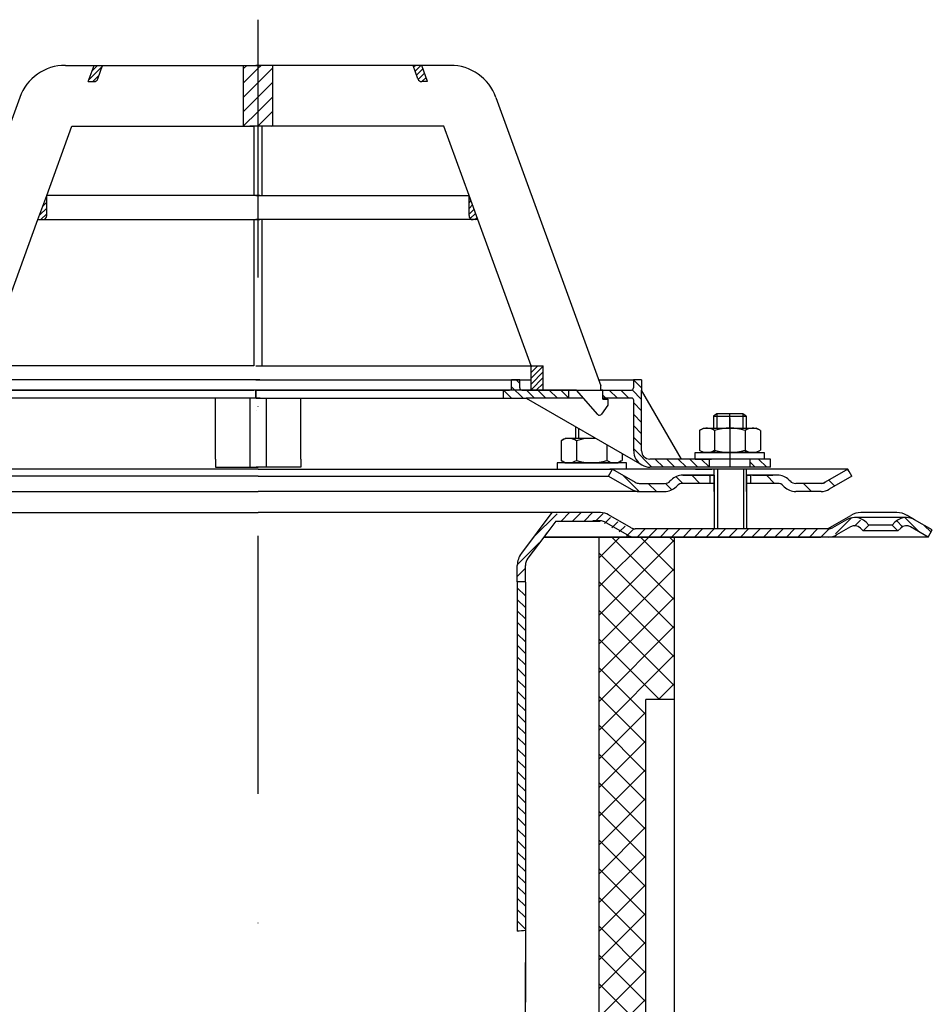
# Model space of a CAD drawing. Extents: x -18889 to -13529, y -8119 to -913.
# Drawn here: x -17573 to -17348, y -6453 to -6210 of the extents above; entities that cross this region are included whole.
import ezdxf

# ---------------------------------------------------------------- set-up
doc = ezdxf.new("R2010")
doc.units = 0
doc.header["$LTSCALE"] = 5
for name, pattern in [('AM_DIN_G_W050', [13.75, 9.75, -1.5, 1, -1.5]), ('AM_DIN_G_W050x2', [6.875, 4.75, -0.875, 0.375, -0.875]), ('STRICHPUNKT', [25.4, 12.7, -6.35, 0, -6.35])]:
    doc.linetypes.add(name, pattern=pattern)
doc.layers.get('0').update_dxf_attribs({"linetype": 'CONTINUOUS'})
doc.layers.get('DEFPOINTS').update_dxf_attribs({"linetype": 'CONTINUOUS'})
for name, color, linetype, lineweight in [('AM_5', 3, 'CONTINUOUS', 25), ('AM_7', 4, 'AM_DIN_G_W050', 25), ('AM_8', 1, 'CONTINUOUS', 25)]:
    doc.layers.add(name, color=color, linetype=linetype, lineweight=lineweight)
doc.layers.add('P-0000', color=7, linetype='CONTINUOUS')
doc.layers.add('P-3FF0', color=7, linetype='CONTINUOUS')
doc.styles.get("Standard").update_dxf_attribs({"font": 'geniso.shx'})
doc.dimstyles.new('AM_DIN$0', dxfattribs={"dimtxt": 3.5, "dimasz": 3.5, "dimexe": 1, "dimexo": 1, "dimgap": 1.5, "dimtad": 1, "dimdsep": 46, "dimtxsty": 'Standard', "dimcen": 0, "dimclrd": 256, "dimclre": 256, "dimclrt": 2, "dimadec": 0, "dimazin": 2, "dimtp": 0.1, "dimtm": 0.1, "dimtfac": 0.71, "dimtdec": 3, "dimtmove": 0, "dimatfit": 3, "dimfxl": 1, "dimlwd": -1, "dimlwe": -1, "dimarcsym": 0})
pattern_1 = [(315, (-17388.9637, -6809.7346), (1.4142136, 1.4142136), [])]
pattern_2 = [(45, (-20107.2224, -7453.8016), (-0.70710678, 0.70710678), [])]
pattern_3 = [(45, (-20107.2224, -7453.8016), (-1.767767, 1.767767), [])]

# ---------------------------------------------------------------- blocks, each defined once
blk = doc.blocks.new('*D751')
at = {"layer": 'AM_5'}
for p, q in [((-17680.38, -6337.51), (-17692.38, -6337.51)), ((-17691.38, -6702.51), (-17691.38, -6342.51)), ((-17515.34, -6707.51), (-17692.38, -6707.51))]:
    blk.add_line(p, q, dxfattribs=at)
for points in [[(-17690.55, -6342.51), (-17692.21, -6342.51), (-17691.38, -6337.51)], [(-17692.21, -6702.51), (-17690.55, -6702.51), (-17691.38, -6707.51)]]:
    blk.add_solid(points, dxfattribs=at)
at = {"layer": 'DEFPOINTS', "color": 0}
for p in [(-17691.38, -6337.51), (-17679.38, -6337.51), (-17514.34, -6707.51)]:
    blk.add_point(p, dxfattribs=at)
at = {"layer": 'AM_5', "color": 2, "insert": (-17697.88, -6522.51), "char_height": 10, "attachment_point": 5, "rotation": 90}
blk.add_mtext('370', dxfattribs=at)

msp = doc.modelspace()

# ---------------------------------------------------------------- hatches: boundary and pattern name
at = {"layer": 'AM_8'}
h = msp.add_hatch(dxfattribs=at)
h.set_pattern_fill('_U', color=256, scale=2.5, angle=45, style=0, pattern_type=0)
h.set_pattern_definition(pattern_3)
h.paths.add_polyline_path([(-17514.90281, -6221.36806), (-17518.02443, -6221.36806), (-17518.02443, -6236.36806), (-17516.40281, -6236.36806), (-17515.42027, -6236.36806), (-17514.90281, -6236.36806), (-17514.41154, -6236.36806), (-17514.41154, -6221.36806)])
h = msp.add_hatch(dxfattribs=at)
h.set_pattern_fill('_U', color=256, scale=2.5, angle=45, style=0, pattern_type=0)
h.set_pattern_definition(pattern_3)
h.paths.add_polyline_path([(-17513.92027, -6221.36806), (-17514.41154, -6221.36806), (-17514.41154, -6236.36806), (-17510.79865, -6236.36806), (-17510.79865, -6221.36806)])
at = {"layer": 'P-0000', "linetype": 'Continuous'}
h = msp.add_hatch(dxfattribs=at)
h.set_pattern_fill('_U', color=1, angle=45, style=0, pattern_type=0)
h.set_pattern_definition(pattern_2)
edge = h.paths.add_edge_path()
edge.add_line((-17556.21806, -6225.36806), (-17554.76218, -6221.36806))
edge.add_line((-17554.76218, -6221.36806), (-17552.63382, -6221.36806))
edge.add_line((-17552.63382, -6221.36806), (-17553.85022, -6224.71008))
edge.add_arc((-17554.78991, -6224.36806), 1, 270, 340, ccw=False)
edge.add_line((-17554.78991, -6225.36806), (-17556.21806, -6225.36806))
h = msp.add_hatch(dxfattribs=at)
h.set_pattern_fill('_U', color=1, angle=45, style=0, pattern_type=0)
h.set_pattern_definition([(45, (-17687.4938, -6182.87), (-0.707107, 0.707107), [])])
edge = h.paths.add_edge_path()
edge.add_line((-17472.60503, -6225.36806), (-17474.06091, -6221.36806))
edge.add_line((-17474.06091, -6221.36806), (-17476.18926, -6221.36806))
edge.add_line((-17476.18926, -6221.36806), (-17474.97287, -6224.71008))
edge.add_arc((-17474.03317, -6224.36806), 1, 200, 270)
edge.add_line((-17474.03317, -6225.36806), (-17472.60503, -6225.36806))
h = msp.add_hatch(dxfattribs=at)
h.set_pattern_fill('_U', color=3, angle=45, style=0, pattern_type=0)
h.set_pattern_definition(pattern_2)
edge = h.paths.add_edge_path()
edge.add_line((-17568.59305, -6259.36806), (-17566.42027, -6253.39841))
edge.add_line((-17566.42027, -6253.39841), (-17566.42027, -6258.36806))
edge.add_arc((-17567.42027, -6258.36806), 1, 270, 360, ccw=False)
edge.add_line((-17567.42027, -6259.36806), (-17568.59305, -6259.36806))
h = msp.add_hatch(dxfattribs=at)
h.set_pattern_fill('_U', color=3, angle=45, style=0, pattern_type=0)
h.set_pattern_definition([(45, (-17388.9539, -6789.8469), (-0.7071068, 0.7071068), [])])
edge = h.paths.add_edge_path()
edge.add_line((-17460.23004, -6259.36806), (-17462.40281, -6253.39841))
edge.add_line((-17462.40281, -6253.39841), (-17462.40281, -6258.36806))
edge.add_arc((-17461.40281, -6258.36806), 1, 180, 270)
edge.add_line((-17461.40281, -6259.36806), (-17460.23004, -6259.36806))
h = msp.add_hatch(dxfattribs=at)
h.set_pattern_fill('_U', color=1, angle=45, style=0, pattern_type=0)
h.set_pattern_definition(pattern_2)
h.paths.add_polyline_path([(-17444.12711, -6295.36806), (-17447.12711, -6295.36806), (-17447.12711, -6301.36806), (-17444.12711, -6301.36806)])
h = msp.add_hatch(dxfattribs=at)
h.set_pattern_fill('_U', color=1, scale=2, angle=315, style=0, pattern_type=0)
h.set_pattern_definition([(315, (-17743.5824, -6240.7745), (1.414214, 1.414214), [])])
edge = h.paths.add_edge_path()
edge.add_line((-17449.40281, -6301.31888), (-17437.90281, -6301.31888))
edge.add_line((-17437.90281, -6301.31888), (-17437.90281, -6303.31888))
edge.add_line((-17437.90281, -6303.31888), (-17448.34879, -6303.31888))
edge.add_line((-17448.34879, -6303.31888), (-17453.90281, -6303.31888))
edge.add_line((-17453.90281, -6303.31888), (-17453.90281, -6301.31888))
edge.add_line((-17453.90281, -6301.31888), (-17452.40281, -6301.31888))
edge.add_arc((-17452.40281, -6300.81888), 0.5, -90, 0)
edge.add_line((-17451.90281, -6300.81888), (-17451.90281, -6298.81888))
edge.add_line((-17451.90281, -6298.81888), (-17449.90281, -6298.81888))
edge.add_line((-17449.90281, -6298.81888), (-17449.90281, -6300.81888))
edge.add_arc((-17449.40281, -6300.81888), 0.5, 180, 270)
h = msp.add_hatch(dxfattribs=at)
h.set_pattern_fill('_U', color=1, scale=2, angle=315, style=0, pattern_type=0)
h.set_pattern_definition(pattern_1)
edge = h.paths.add_edge_path()
edge.add_line((-17429.90281, -6301.31888), (-17429.90281, -6301.36806))
edge.add_line((-17429.90281, -6301.36806), (-17429.40281, -6301.36806))
edge.add_line((-17429.40281, -6301.36806), (-17429.40281, -6303.31888))
edge.add_line((-17429.40281, -6303.31888), (-17422.34192, -6303.31888))
edge.add_arc((-17422.34192, -6303.81888), 0.5, 0, 90, ccw=False)
edge.add_line((-17421.84192, -6303.81888), (-17421.84192, -6316.31323))
edge.add_arc((-17417.84192, -6316.31323), 4, 180, 270)
edge.add_line((-17417.84192, -6320.31323), (-17403.15281, -6320.31323))
edge.add_line((-17403.15281, -6320.31323), (-17403.15281, -6318.31323))
edge.add_line((-17403.15281, -6318.31323), (-17417.90281, -6318.31323))
edge.add_arc((-17417.90281, -6316.31323), 2, 180, 270, ccw=False)
edge.add_line((-17419.90281, -6316.31323), (-17419.90281, -6298.81888))
edge.add_line((-17419.90281, -6298.81888), (-17421.90281, -6298.81888))
edge.add_line((-17421.90281, -6298.81888), (-17421.90281, -6300.81888))
edge.add_arc((-17422.40281, -6300.81888), 0.5, -90, 0, ccw=False)
edge.add_line((-17422.40281, -6301.31888), (-17429.90281, -6301.31888))
h = msp.add_hatch(dxfattribs=at)
h.set_pattern_fill('_U', color=1, scale=2, angle=315, style=0, pattern_type=0)
h.set_pattern_definition(pattern_1)
h.paths.add_polyline_path([(-17388.15281, -6320.31323), (-17393.15281, -6320.31323), (-17393.15281, -6318.31323), (-17388.15281, -6318.31323)])
h = msp.add_hatch(dxfattribs=at)
h.set_pattern_fill('_U', color=3, scale=3, angle=45, style=0, pattern_type=0)
h.set_pattern_definition([(135, (-17455.0457, -6185.6778), (2.12132, 2.12132), [])])
edge = h.paths.add_edge_path()
edge.add_line((-17427.07882, -6320.80379), (-17421.48074, -6324.03584))
edge.add_line((-17421.48074, -6324.03584), (-17421.01664, -6324.30379))
edge.add_line((-17421.01664, -6324.30379), (-17420.48074, -6324.30379))
edge.add_line((-17420.48074, -6324.30379), (-17414.23567, -6324.30379))
edge.add_line((-17414.23567, -6324.30379), (-17413.40725, -6324.30379))
edge.add_line((-17413.40725, -6324.30379), (-17412.82146, -6323.718))
edge.add_line((-17412.82146, -6323.718), (-17412.57882, -6323.47536))
edge.add_arc((-17409.75039, -6326.30379), 4, 450, 495, ccw=False)
edge.add_line((-17409.75039, -6322.30379), (-17403.07882, -6322.30379))
edge.add_line((-17403.07882, -6322.30379), (-17403.07882, -6324.30379))
edge.add_line((-17403.07882, -6324.30379), (-17409.75039, -6324.30379))
edge.add_line((-17409.75039, -6324.30379), (-17410.57882, -6324.30379))
edge.add_line((-17410.57882, -6324.30379), (-17411.16461, -6324.88957))
edge.add_line((-17411.16461, -6324.88957), (-17411.40725, -6325.13221))
edge.add_arc((-17414.23567, -6322.30379), 4, 270, 315, ccw=False)
edge.add_line((-17414.23567, -6326.30379), (-17420.48074, -6326.30379))
edge.add_arc((-17420.48074, -6322.30379), 4, 240, 270, ccw=False)
edge.add_line((-17422.48074, -6325.76789), (-17428.07882, -6322.53584))
edge.add_line((-17428.07882, -6322.53584), (-17427.07882, -6320.80379))
h = msp.add_hatch(dxfattribs=at)
h.set_pattern_fill('_U', color=3, scale=5, angle=45, style=0, pattern_type=0)
h.set_pattern_definition([(135, (-17455.0457, -6185.678), (3.53553, 3.53553), [])])
edge = h.paths.add_edge_path()
edge.add_arc((-17381.92197, -6322.30379), 2, 225, 270, ccw=False)
edge.add_line((-17383.33618, -6323.718), (-17383.57882, -6323.47536))
edge.add_arc((-17386.40725, -6326.30379), 4, 405, 450)
edge.add_line((-17386.40725, -6322.30379), (-17388.84485, -6322.30379))
edge.add_line((-17388.84485, -6322.30379), (-17390.25518, -6322.30379))
edge.add_line((-17390.25518, -6322.30379), (-17393.07882, -6322.30379))
edge.add_line((-17393.07882, -6322.30379), (-17393.07882, -6324.30379))
edge.add_line((-17393.07882, -6324.30379), (-17386.40725, -6324.30379))
edge.add_line((-17386.40725, -6324.30379), (-17385.57882, -6324.30379))
edge.add_line((-17385.57882, -6324.30379), (-17384.99303, -6324.88957))
edge.add_line((-17384.99303, -6324.88957), (-17384.75039, -6325.13221))
edge.add_arc((-17381.92197, -6322.30379), 4, 225, 270)
edge.add_line((-17381.92197, -6326.30379), (-17375.6769, -6326.30379))
edge.add_arc((-17375.6769, -6322.30379), 4, 270, 300)
edge.add_line((-17373.6769, -6325.76789), (-17368.07882, -6322.53584))
edge.add_line((-17368.07882, -6322.53584), (-17369.07882, -6320.80379))
edge.add_line((-17369.07882, -6320.80379), (-17374.6769, -6324.03584))
edge.add_arc((-17375.6769, -6322.30379), 2, 270, 300, ccw=False)
edge.add_line((-17375.6769, -6324.30379), (-17381.92197, -6324.30379))
h = msp.add_hatch(dxfattribs=at)
h.set_pattern_fill('_U', color=3, scale=2, angle=45, style=0, pattern_type=0)
h.set_pattern_definition([(45, (-16807.035, -6733.2937), (-1.4142136, 1.4142136), [])])
edge = h.paths.add_edge_path()
edge.add_line((-17366.73472, -6335.30714), (-17366.03216, -6336.00971))
edge.add_line((-17366.03216, -6336.00971), (-17364.61795, -6334.59549))
edge.add_line((-17364.61795, -6334.59549), (-17365.32051, -6333.89293))
edge.add_arc((-17368.14894, -6336.72136), 4, 45, 90)
edge.add_arc((-17368.14894, -6336.72136), 4, 90, 120)
edge.add_line((-17370.14894, -6333.25726), (-17373.58619, -6335.24176))
edge.add_arc((-17374.58619, -6333.50971), 2, -90, -60, ccw=False)
edge.add_line((-17374.58619, -6335.50971), (-17374.86439, -6335.50971))
edge.add_line((-17374.86439, -6335.50971), (-17394.76439, -6335.50971))
edge.add_line((-17394.76439, -6335.50971), (-17422.20029, -6335.50971))
edge.add_arc((-17422.20029, -6333.50971), 2, -120, -90, ccw=False)
edge.add_line((-17423.20029, -6335.24176), (-17423.30514, -6335.18122))
edge.add_line((-17423.30514, -6335.18122), (-17423.43673, -6335.10525))
edge.add_line((-17423.43673, -6335.10525), (-17424.06, -6334.7454))
edge.add_line((-17424.06, -6334.7454), (-17428.73619, -6332.0456))
edge.add_arc((-17430.73619, -6335.50971), 4, 60, 90)
edge.add_line((-17430.73619, -6331.50971), (-17436.15421, -6331.50971))
edge.add_line((-17436.15421, -6331.50971), (-17438.98026, -6331.50971))
edge.add_arc((-17438.98026, -6337.50971), 6, 90, 143)
edge.add_line((-17443.77207, -6333.89881), (-17449.5033, -6341.50442))
edge.add_arc((-17445.51012, -6344.51349), 5, 143, 180)
edge.add_line((-17450.51012, -6344.51349), (-17450.51012, -6348.50971))
edge.add_line((-17450.51012, -6348.50971), (-17450.27894, -6348.50971))
edge.add_line((-17450.27894, -6348.50971), (-17449.91359, -6348.50971))
edge.add_line((-17449.91359, -6348.50971), (-17448.51012, -6347.10624))
edge.add_line((-17448.51012, -6347.10624), (-17448.51012, -6344.51349))
edge.add_arc((-17445.51012, -6344.51349), 3, 143, 180, ccw=False)
edge.add_line((-17447.90603, -6342.70805), (-17443.9888, -6337.50971))
edge.add_line((-17443.9888, -6337.50971), (-17443.1826, -6336.43985))
edge.add_line((-17443.1826, -6336.43985), (-17442.1748, -6335.10244))
edge.add_arc((-17438.98026, -6337.50971), 4, 90, 143, ccw=False)
edge.add_line((-17438.98026, -6333.50971), (-17430.73619, -6333.50971))
edge.add_arc((-17430.73619, -6335.50971), 2, 60, 90, ccw=False)
edge.add_line((-17429.73619, -6333.77765), (-17424.20029, -6336.97381))
edge.add_arc((-17422.20029, -6333.50971), 4, 240, 270)
edge.add_line((-17422.20029, -6337.50971), (-17421.488, -6337.50971))
edge.add_line((-17421.488, -6337.50971), (-17374.58619, -6337.50971))
edge.add_arc((-17374.58619, -6333.50971), 4, -90, -60)
edge.add_line((-17372.58619, -6336.97381), (-17369.14894, -6334.98931))
edge.add_arc((-17368.14894, -6336.72136), 2, 45, 120, ccw=False)
h = msp.add_hatch(dxfattribs=at)
h.set_pattern_fill('_U', color=3, scale=2, angle=45, style=0, pattern_type=0)
h.set_pattern_definition([(135, (-17666.098, -6471.4006), (1.414214, 1.414214), [])])
edge = h.paths.add_edge_path()
edge.add_line((-17349.29404, -6337.50971), (-17348.29404, -6335.77765))
edge.add_line((-17348.29404, -6335.77765), (-17352.6595, -6333.25726))
edge.add_arc((-17354.6595, -6336.72136), 4, 420, 450)
edge.add_arc((-17354.6595, -6336.72136), 4, 450, 495)
edge.add_line((-17357.48792, -6333.89293), (-17358.19048, -6334.59549))
edge.add_line((-17358.19048, -6334.59549), (-17356.77627, -6336.00971))
edge.add_line((-17356.77627, -6336.00971), (-17356.07371, -6335.30714))
edge.add_arc((-17354.6595, -6336.72136), 2, 420, 495, ccw=False)
edge.add_line((-17353.6595, -6334.98931), (-17349.29404, -6337.50971))
h = msp.add_hatch(dxfattribs=at)
h.set_pattern_fill('_U', color=3, scale=5, angle=315, style=0, pattern_type=0)
h.set_pattern_definition([(315, (-17362.577, -6543.565), (3.53553, 3.53553), [])])
h.paths.add_polyline_path([(-17430.33755, -6475.50971), (-17447.83755, -6475.50971), (-17447.83755, -6482.50971), (-17424.33755, -6482.50971), (-17424.33755, -6487.50971), (-17418.83755, -6487.50971), (-17418.83755, -6377.50971), (-17411.83755, -6377.50971), (-17411.83755, -6372.39222), (-17411.83755, -6337.50971), (-17430.33755, -6337.50971)])
h = msp.add_hatch(dxfattribs=at)
h.set_pattern_fill('_U', color=3, scale=5, angle=45, style=0, pattern_type=0)
h.set_pattern_definition([(45, (-17362.577, -6543.565), (-3.53553, 3.53553), [])])
h.paths.add_polyline_path([(-17430.33755, -6475.50971), (-17447.83755, -6475.50971), (-17447.83755, -6482.50971), (-17424.33755, -6482.50971), (-17424.33755, -6487.50971), (-17418.83755, -6487.50971), (-17418.83755, -6377.50971), (-17411.83755, -6377.50971), (-17411.83755, -6372.39222), (-17411.83755, -6337.50971), (-17430.33755, -6337.50971)])
h = msp.add_hatch(dxfattribs=at)
h.set_pattern_fill('_U', color=3, scale=2, angle=315, style=0, pattern_type=0)
h.set_pattern_definition([(315, (-16807.035, -6733.2937), (1.4142136, 1.4142136), [])])
h.paths.add_polyline_path([(-17450.51012, -6348.50971), (-17450.51012, -6434.59081), (-17448.51439, -6434.41415), (-17448.51012, -6421.98765), (-17448.51012, -6349.91317), (-17449.91359, -6348.50971)])

# ---------------------------------------------------------------- linework, layer by layer
for p, q in [((-17516.34628, -6303.30944), (-17516.34628, -6320.30379)), ((-17512.32882, -6303.30944), (-17512.32882, -6320.30379)), ((-17402.02228, -6322.30379), (-17402.02228, -6335.50971)), ((-17394.07882, -6326.30379), (-17394.07882, -6320.80379)), ((-17394.02228, -6322.30379), (-17394.02228, -6335.50971)), ((-17443.9888, -6337.50971), (-17375.74462, -6337.50971))]:
    msp.add_line(p, q)
at = {"color": 7, "linetype": 'Continuous'}
for p, q in [((-17430.33755, -6337.50971), (-17443.9888, -6337.50971)), ((-17415.31335, -6337.50971), (-17435.37424, -6337.50971)), ((-17416.83755, -6337.50971), (-17430.33755, -6337.50971))]:
    msp.add_line(p, q, dxfattribs=at)
at = {"layer": 'AM_7', "linetype": 'AM_DIN_G_W050x2'}
msp.add_line((-17398.15281, -6308.29379), (-17398.15281, -6320.31323), dxfattribs=at)
at = {"layer": 'P-0000', "color": 3, "linetype": 'STRICHPUNKT'}
for p, q in [((-17514.41154, -6210.12915), (-17514.41154, -6707.50971)), ((-17514.91257, -6303.31888), (-17514.91257, -6301.31888)), ((-17514.89305, -6301.31888), (-17514.89305, -6303.31888)), ((-17398.15281, -6310.71323), (-17398.15281, -6307.16595))]:
    msp.add_line(p, q, dxfattribs=at)
at = {"layer": 'P-0000', "color": 7, "linetype": 'Continuous'}
for p, q in [((-17561.79026, -6221.36806), (-17554.76218, -6221.36806)), ((-17556.21806, -6225.36806), (-17554.76218, -6221.36806)), ((-17554.76218, -6221.36806), (-17552.63382, -6221.36806)), ((-17553.85022, -6224.71008), (-17552.63382, -6221.36806)), ((-17552.63382, -6221.36806), (-17518.02443, -6221.36806)), ((-17518.02443, -6221.36806), (-17518.02443, -6236.36806)), ((-17518.02443, -6221.36806), (-17513.92027, -6221.36806)), ((-17510.79865, -6221.36806), (-17514.90281, -6221.36806)), ((-17476.18926, -6221.36806), (-17510.79865, -6221.36806)), ((-17510.79865, -6221.36806), (-17510.79865, -6236.36806)), ((-17474.97287, -6224.71008), (-17476.18926, -6221.36806)), ((-17474.06091, -6221.36806), (-17476.18926, -6221.36806)), ((-17467.03282, -6221.36806), (-17474.06091, -6221.36806)), ((-17472.60503, -6225.36806), (-17474.06091, -6221.36806)), ((-17556.21806, -6225.36806), (-17554.78991, -6225.36806)), ((-17472.60503, -6225.36806), (-17474.03317, -6225.36806)), ((-17573.06658, -6229.26381), (-17590.36794, -6276.79893)), ((-17455.75651, -6229.26381), (-17438.45514, -6276.79893)), ((-17566.42027, -6253.39841), (-17560.22173, -6236.36806)), ((-17560.22173, -6236.36806), (-17518.02443, -6236.36806)), ((-17518.02443, -6236.36806), (-17515.42027, -6236.36806)), ((-17514.90281, -6236.36806), (-17516.40281, -6236.36806)), ((-17515.42027, -6236.36806), (-17515.42027, -6253.39841)), ((-17513.40281, -6236.36806), (-17514.90281, -6236.36806)), ((-17513.40281, -6236.36806), (-17513.40281, -6253.39841)), ((-17510.79865, -6236.36806), (-17513.40281, -6236.36806)), ((-17468.60135, -6236.36806), (-17510.79865, -6236.36806)), ((-17462.40281, -6253.39841), (-17468.60135, -6236.36806)), ((-17568.59305, -6259.36806), (-17566.42027, -6253.39841)), ((-17515.42027, -6253.39841), (-17566.42027, -6253.39841)), ((-17515.42027, -6253.39841), (-17566.42027, -6253.39841)), ((-17566.42027, -6258.36806), (-17566.42027, -6253.39841)), ((-17566.42027, -6258.36806), (-17566.42027, -6253.39841)), ((-17513.92027, -6253.39841), (-17515.42027, -6253.39841)), ((-17513.92027, -6253.39841), (-17515.42027, -6253.39841)), ((-17514.90281, -6253.39841), (-17513.40281, -6253.39841)), ((-17514.90281, -6253.39841), (-17513.40281, -6253.39841)), ((-17513.40281, -6253.39841), (-17462.40281, -6253.39841)), ((-17513.40281, -6253.39841), (-17462.40281, -6253.39841)), ((-17460.23004, -6259.36806), (-17462.40281, -6253.39841)), ((-17462.40281, -6258.36806), (-17462.40281, -6253.39841)), ((-17462.40281, -6258.36806), (-17462.40281, -6253.39841)), ((-17581.69597, -6295.36806), (-17568.59305, -6259.36806)), ((-17568.59305, -6259.36806), (-17567.42027, -6259.36806)), ((-17567.42027, -6259.36806), (-17515.42027, -6259.36806)), ((-17515.42027, -6259.36806), (-17515.42027, -6295.36806)), ((-17515.42027, -6259.36806), (-17513.92027, -6259.36806)), ((-17513.40281, -6259.36806), (-17514.90281, -6259.36806)), ((-17513.40281, -6259.36806), (-17513.40281, -6295.36806)), ((-17461.40281, -6259.36806), (-17513.40281, -6259.36806)), ((-17460.23004, -6259.36806), (-17461.40281, -6259.36806)), ((-17447.12711, -6295.36806), (-17460.23004, -6259.36806)), ((-17438.45514, -6276.79893), (-17437.47635, -6279.48813)), ((-17437.47635, -6279.48813), (-17429.90281, -6300.29626)), ((-17515.42027, -6295.36806), (-17581.69597, -6295.36806)), ((-17515.42027, -6295.36806), (-17581.69597, -6295.36806)), ((-17515.42027, -6295.36806), (-17581.69597, -6295.36806)), ((-17514.90281, -6295.36806), (-17513.40281, -6295.36806)), ((-17514.90281, -6295.36806), (-17513.40281, -6295.36806)), ((-17514.90281, -6295.36806), (-17513.40281, -6295.36806)), ((-17513.40281, -6295.36806), (-17447.12711, -6295.36806)), ((-17513.40281, -6295.36806), (-17447.12711, -6295.36806)), ((-17513.40281, -6295.36806), (-17447.12711, -6295.36806)), ((-17447.12711, -6301.36806), (-17447.12711, -6295.36806)), ((-17447.12711, -6295.36806), (-17444.12711, -6295.36806)), ((-17447.12711, -6295.36806), (-17444.12711, -6295.36806)), ((-17444.12711, -6301.36806), (-17444.12711, -6295.36806)), ((-17513.93003, -6298.81888), (-17578.92027, -6298.81888)), ((-17514.89305, -6298.81888), (-17449.90281, -6298.81888)), ((-17451.90281, -6300.81888), (-17451.90281, -6298.81888)), ((-17449.90281, -6298.81888), (-17451.90281, -6298.81888)), ((-17449.90281, -6298.81888), (-17447.12711, -6298.81888)), ((-17449.90281, -6300.81888), (-17449.90281, -6298.81888)), ((-17430.44053, -6298.81888), (-17421.90281, -6298.81888)), ((-17429.90281, -6301.36806), (-17429.90281, -6300.29626)), ((-17429.90281, -6301.36806), (-17429.90281, -6300.29626)), ((-17419.90281, -6298.81888), (-17421.90281, -6298.81888)), ((-17421.90281, -6298.81888), (-17421.90281, -6300.81888)), ((-17419.90281, -6298.81888), (-17419.90281, -6301.31888)), ((-17581.69597, -6301.36806), (-17515.42027, -6301.36806)), ((-17568.92027, -6301.31888), (-17574.92027, -6301.31888)), ((-17523.92027, -6303.31888), (-17574.92027, -6303.31888)), ((-17513.93003, -6301.31888), (-17568.92027, -6301.31888)), ((-17524.84628, -6318.30379), (-17524.84628, -6303.30944)), ((-17515.34628, -6303.30944), (-17523.84628, -6303.30944)), ((-17513.85604, -6303.30944), (-17515.34628, -6303.30944)), ((-17513.40281, -6301.36806), (-17514.90281, -6301.36806)), ((-17514.89305, -6301.31888), (-17459.90281, -6301.31888)), ((-17514.89305, -6301.31888), (-17513.89305, -6301.31888)), ((-17514.81906, -6303.30944), (-17513.32882, -6303.30944)), ((-17513.89305, -6301.31888), (-17504.9108, -6301.31888)), ((-17447.12711, -6301.36806), (-17513.40281, -6301.36806)), ((-17513.32882, -6303.30944), (-17504.82882, -6303.30944)), ((-17504.90281, -6303.31888), (-17453.90281, -6303.31888)), ((-17503.82882, -6318.30379), (-17503.82882, -6303.30944)), ((-17459.90281, -6301.31888), (-17453.90281, -6301.31888)), ((-17453.90281, -6303.31888), (-17453.90281, -6301.31888)), ((-17453.90281, -6301.31888), (-17452.40281, -6301.31888)), ((-17453.90281, -6303.31888), (-17448.34879, -6303.31888)), ((-17449.40281, -6301.31888), (-17437.90281, -6301.31888)), ((-17448.34879, -6303.31888), (-17419.84192, -6319.77733)), ((-17437.90281, -6303.31888), (-17448.34879, -6303.31888)), ((-17444.12711, -6301.36806), (-17447.12711, -6301.36806)), ((-17435.90281, -6301.36806), (-17444.12711, -6301.36806)), ((-17437.90281, -6301.31888), (-17429.90281, -6301.31888)), ((-17437.90281, -6301.31888), (-17437.90281, -6303.31888)), ((-17434.19198, -6303.31888), (-17437.90281, -6303.31888)), ((-17430.67904, -6307.32462), (-17435.90281, -6301.36806)), ((-17432.39305, -6301.31888), (-17431.39305, -6301.31888)), ((-17432.39305, -6301.31888), (-17431.39305, -6301.31888)), ((-17429.90281, -6301.31888), (-17422.40281, -6301.31888)), ((-17429.40281, -6301.36806), (-17429.90281, -6301.36806)), ((-17429.40281, -6303.56806), (-17429.40281, -6301.36806)), ((-17422.34192, -6303.31888), (-17429.40281, -6303.31888)), ((-17429.40281, -6303.56806), (-17428.20281, -6303.56806)), ((-17428.20281, -6303.56806), (-17428.20281, -6305.06806)), ((-17419.90281, -6316.31323), (-17419.90281, -6301.31888)), ((-17410.09112, -6318.31323), (-17419.90281, -6301.31888)), ((-17428.20281, -6305.06806), (-17429.76164, -6307.2656)), ((-17421.84192, -6316.31323), (-17421.84192, -6303.81888)), ((-17514.83858, -6306.30944), (-17514.83858, -6306.30944)), ((-17514.81906, -6306.30944), (-17514.81906, -6306.30944)), ((-17430.25102, -6307.51846), (-17430.25125, -6307.51846)), ((-17401.35281, -6307.16595), (-17402.15281, -6307.76595)), ((-17402.15281, -6307.76595), (-17402.15281, -6310.71323)), ((-17402.15281, -6307.76595), (-17401.35281, -6307.76595)), ((-17398.15281, -6307.16595), (-17401.35281, -6307.16595)), ((-17401.35281, -6307.76595), (-17394.95281, -6307.76595)), ((-17394.95281, -6307.16595), (-17398.15281, -6307.16595)), ((-17394.15281, -6307.76595), (-17394.95281, -6307.16595)), ((-17394.95281, -6307.76595), (-17394.15281, -6307.76595)), ((-17394.15281, -6307.76595), (-17394.15281, -6310.71323)), ((-17436.20421, -6310.33056), (-17436.20421, -6313.21323)), ((-17405.4117, -6311.14038), (-17404.65281, -6310.71323)), ((-17404.65281, -6310.71323), (-17402.15281, -6310.71323)), ((-17402.15281, -6310.71323), (-17394.95281, -6310.71323)), ((-17394.95281, -6310.71323), (-17394.15281, -6310.71323)), ((-17394.15281, -6310.71323), (-17391.65281, -6310.71323)), ((-17390.89393, -6311.14038), (-17391.65281, -6310.71323)), ((-17439.46309, -6313.64038), (-17438.70421, -6313.21323)), ((-17436.20421, -6313.21323), (-17438.70421, -6313.21323)), ((-17435.40421, -6313.21323), (-17436.20421, -6313.21323)), ((-17431.21128, -6313.21323), (-17435.40421, -6313.21323)), ((-17405.65837, -6311.29379), (-17405.65837, -6314.82629)), ((-17401.90559, -6311.29379), (-17401.90559, -6316.71323)), ((-17394.40004, -6311.29379), (-17394.40004, -6316.71323)), ((-17390.64726, -6311.29379), (-17390.64726, -6314.82629)), ((-17439.70976, -6313.79379), (-17439.70976, -6317.32629)), ((-17435.95698, -6313.79379), (-17435.95698, -6317.32629)), ((-17428.45143, -6314.80663), (-17428.45143, -6317.32629)), ((-17405.65837, -6314.82629), (-17405.65837, -6316.13268)), ((-17390.64726, -6314.82629), (-17390.64726, -6316.13268)), ((-17439.70976, -6317.32629), (-17439.70976, -6318.63268)), ((-17435.95698, -6317.32629), (-17435.95698, -6318.63268)), ((-17428.45143, -6317.32629), (-17428.45143, -6318.63268)), ((-17424.69865, -6316.9733), (-17424.69865, -6317.32629)), ((-17424.69865, -6317.32629), (-17424.69865, -6318.63268)), ((-17406.70712, -6316.81323), (-17406.70712, -6316.71323)), ((-17406.70712, -6316.71323), (-17389.70712, -6316.71323)), ((-17406.70712, -6318.31323), (-17406.70712, -6316.81323)), ((-17405.4117, -6316.28609), (-17404.65281, -6316.71323)), ((-17391.65281, -6316.71323), (-17404.65281, -6316.71323)), ((-17390.89393, -6316.28609), (-17391.65281, -6316.71323)), ((-17389.70712, -6316.71323), (-17389.70712, -6316.81323)), ((-17389.70712, -6316.81323), (-17389.70712, -6318.31323)), ((-17524.82882, -6318.30379), (-17524.82882, -6320.30379)), ((-17524.82882, -6320.30379), (-17522.82882, -6320.30379)), ((-17522.82882, -6320.30379), (-17519.32882, -6320.30379)), ((-17519.32882, -6320.30379), (-17514.32882, -6320.30379)), ((-17509.82882, -6320.30379), (-17514.82882, -6320.30379)), ((-17509.32882, -6320.30379), (-17514.32882, -6320.30379)), ((-17504.82882, -6320.30379), (-17509.82882, -6320.30379)), ((-17505.82882, -6320.30379), (-17509.32882, -6320.30379)), ((-17503.82882, -6320.30379), (-17505.82882, -6320.30379)), ((-17503.82882, -6318.30379), (-17503.82882, -6320.30379)), ((-17440.6499, -6319.21323), (-17440.6499, -6319.31323)), ((-17423.6499, -6319.21323), (-17440.6499, -6319.21323)), ((-17440.6499, -6319.31323), (-17440.6499, -6320.81323)), ((-17439.46309, -6318.78609), (-17438.70421, -6319.21323)), ((-17438.70421, -6319.21323), (-17425.70421, -6319.21323)), ((-17424.94532, -6318.78609), (-17425.70421, -6319.21323)), ((-17423.6499, -6319.31323), (-17423.6499, -6319.21323)), ((-17423.6499, -6320.81323), (-17423.6499, -6319.31323)), ((-17410.09112, -6318.31323), (-17417.90281, -6318.31323)), ((-17403.15281, -6320.31323), (-17417.84192, -6320.31323)), ((-17403.15281, -6318.31323), (-17410.09112, -6318.31323)), ((-17406.70712, -6318.31323), (-17402.65281, -6318.31323)), ((-17403.15281, -6320.31323), (-17403.15281, -6318.31323)), ((-17393.15281, -6318.31323), (-17403.15281, -6318.31323)), ((-17393.15281, -6318.31323), (-17403.15281, -6318.31323)), ((-17393.15281, -6320.31323), (-17403.15281, -6320.31323)), ((-17402.15281, -6320.31323), (-17402.65281, -6320.31323)), ((-17401.35281, -6320.31323), (-17402.15281, -6320.31323)), ((-17394.95281, -6320.31323), (-17401.35281, -6320.31323)), ((-17394.15281, -6320.31323), (-17394.95281, -6320.31323)), ((-17389.70712, -6318.31323), (-17394.15281, -6318.31323)), ((-17388.15281, -6318.31323), (-17393.15281, -6318.31323)), ((-17393.15281, -6320.31323), (-17393.15281, -6318.31323)), ((-17388.15281, -6320.31323), (-17393.15281, -6320.31323)), ((-17388.15281, -6320.31323), (-17388.15281, -6318.31323)), ((-17514.34628, -6320.80379), (-17601.59628, -6320.80379)), ((-17514.34628, -6322.53584), (-17600.59628, -6322.53584)), ((-17514.33755, -6320.80379), (-17514.34628, -6320.80379)), ((-17514.33755, -6322.53584), (-17514.34628, -6322.53584)), ((-17514.33755, -6320.80379), (-17514.32882, -6320.80379)), ((-17514.33755, -6322.53584), (-17514.32882, -6322.53584)), ((-17514.32882, -6320.80379), (-17427.07882, -6320.80379)), ((-17514.32882, -6322.53584), (-17428.07882, -6322.53584)), ((-17440.6499, -6320.81323), (-17436.20421, -6320.81323)), ((-17440.59337, -6320.81323), (-17436.14767, -6320.81323)), ((-17440.57591, -6320.80379), (-17436.13021, -6320.80379)), ((-17436.20421, -6320.81323), (-17435.40421, -6320.81323)), ((-17436.14767, -6320.81323), (-17435.34767, -6320.81323)), ((-17436.13021, -6320.80379), (-17435.33021, -6320.80379)), ((-17435.40421, -6320.81323), (-17427.70421, -6320.81323)), ((-17435.34767, -6320.81323), (-17427.64767, -6320.81323)), ((-17435.33021, -6320.80379), (-17427.63021, -6320.80379)), ((-17428.07882, -6322.53584), (-17427.07882, -6320.80379)), ((-17428.07882, -6322.53584), (-17422.48074, -6325.76789)), ((-17423.6499, -6320.81323), (-17427.70421, -6320.81323)), ((-17423.59337, -6320.81323), (-17427.64767, -6320.81323)), ((-17423.57591, -6320.80379), (-17427.63021, -6320.80379)), ((-17427.15281, -6320.81323), (-17427.08085, -6320.81323)), ((-17427.09628, -6320.81323), (-17427.02431, -6320.81323)), ((-17427.07882, -6320.80379), (-17421.48074, -6324.03584)), ((-17402.07882, -6320.80379), (-17427.07882, -6320.80379)), ((-17427.07882, -6320.80379), (-17427.00685, -6320.80379)), ((-17403.07882, -6322.30379), (-17409.75039, -6322.30379)), ((-17409.75039, -6322.30379), (-17403.07882, -6322.30379)), ((-17408.07882, -6322.30379), (-17403.07882, -6322.30379)), ((-17406.63312, -6320.80379), (-17402.57882, -6320.80379)), ((-17403.07882, -6322.30379), (-17406.63312, -6322.30379)), ((-17393.07882, -6320.80379), (-17403.07882, -6320.80379)), ((-17403.07882, -6322.30379), (-17403.07882, -6324.30379)), ((-17402.07882, -6322.30379), (-17403.07882, -6322.30379)), ((-17403.07882, -6322.30379), (-17402.07882, -6322.30379)), ((-17402.07882, -6322.30379), (-17403.07882, -6322.30379)), ((-17403.07882, -6322.30379), (-17402.57882, -6322.30379)), ((-17402.07882, -6320.80379), (-17402.07882, -6326.30379)), ((-17402.02228, -6322.30379), (-17402.02228, -6326.30379)), ((-17380.57882, -6320.80379), (-17394.07882, -6320.80379)), ((-17389.63312, -6320.80379), (-17394.07882, -6320.80379)), ((-17393.07882, -6322.30379), (-17394.07882, -6322.30379)), ((-17389.63312, -6322.30379), (-17394.07882, -6322.30379)), ((-17394.07882, -6322.30379), (-17393.07882, -6322.30379)), ((-17394.02228, -6322.30379), (-17394.02228, -6326.30379)), ((-17390.25518, -6322.30379), (-17393.07882, -6322.30379)), ((-17393.07882, -6322.30379), (-17393.07882, -6324.30379)), ((-17390.25518, -6322.30379), (-17393.07882, -6322.30379)), ((-17392.57882, -6322.30379), (-17387.57882, -6322.30379)), ((-17388.84485, -6322.30379), (-17390.25518, -6322.30379)), ((-17388.84485, -6322.30379), (-17390.25518, -6322.30379)), ((-17386.40725, -6322.30379), (-17388.84485, -6322.30379)), ((-17386.40725, -6322.30379), (-17388.84485, -6322.30379)), ((-17369.07882, -6320.80379), (-17380.57882, -6320.80379)), ((-17369.07882, -6320.80379), (-17374.6769, -6324.03584)), ((-17368.07882, -6322.53584), (-17373.6769, -6325.76789)), ((-17368.07882, -6322.53584), (-17369.07882, -6320.80379)), ((-17420.48074, -6324.30379), (-17414.23567, -6324.30379)), ((-17412.57882, -6323.47536), (-17412.82146, -6323.718)), ((-17411.16461, -6324.88957), (-17411.40725, -6325.13221)), ((-17402.07882, -6324.30379), (-17409.75039, -6324.30379)), ((-17386.40725, -6324.30379), (-17394.02228, -6324.30379)), ((-17384.99303, -6324.88957), (-17384.75039, -6325.13221)), ((-17383.57882, -6323.47536), (-17383.33618, -6323.718)), ((-17375.6769, -6324.30379), (-17381.92197, -6324.30379)), ((-17608.19435, -6326.30379), (-17514.34628, -6326.30379)), ((-17420.48074, -6326.30379), (-17514.32882, -6326.30379)), ((-17420.48074, -6326.30379), (-17414.23567, -6326.30379)), ((-17420.48074, -6326.30379), (-17414.23567, -6326.30379)), ((-17420.44596, -6326.30379), (-17414.20089, -6326.30379)), ((-17375.6769, -6326.30379), (-17381.92197, -6326.30379)), ((-17375.6769, -6326.30379), (-17381.92197, -6326.30379)), ((-17598.65926, -6331.50971), (-17561.33755, -6331.50971)), ((-17561.33755, -6331.50971), (-17514.33755, -6331.50971)), ((-17553.70787, -6331.50971), (-17514.33755, -6331.50971)), ((-17474.96723, -6331.50971), (-17514.33755, -6331.50971)), ((-17467.33755, -6331.50971), (-17514.33755, -6331.50971)), ((-17430.01584, -6331.50971), (-17467.33755, -6331.50971)), ((-17441.97175, -6331.50971), (-17449.5033, -6341.50442)), ((-17447.83328, -6331.29017), (-17447.83755, -6331.30634)), ((-17422.47994, -6335.24176), (-17428.01584, -6332.0456)), ((-17374.14404, -6335.50971), (-17368.37609, -6332.17958)), ((-17357.02609, -6331.50971), (-17365.87609, -6331.50971)), ((-17352.6595, -6333.25726), (-17354.52609, -6332.17958)), ((-17441.02369, -6333.57488), (-17443.9888, -6337.50971)), ((-17430.01584, -6333.50971), (-17431.89976, -6333.50971)), ((-17423.47994, -6336.97381), (-17429.01584, -6333.77765)), ((-17369.42858, -6333.25726), (-17372.86584, -6335.24176)), ((-17368.42858, -6334.98931), (-17371.86584, -6336.97381)), ((-17354.6595, -6332.72136), (-17367.42858, -6332.72136)), ((-17365.31181, -6336.00971), (-17363.89759, -6334.59549)), ((-17363.89759, -6334.59549), (-17364.60015, -6333.89293)), ((-17358.19048, -6334.59549), (-17363.89759, -6334.59549)), ((-17357.48792, -6333.89293), (-17358.19048, -6334.59549)), ((-17358.19048, -6334.59549), (-17356.77627, -6336.00971)), ((-17349.29404, -6337.50971), (-17353.6595, -6334.98931)), ((-17349.29404, -6337.50971), (-17353.6595, -6334.98931)), ((-17443.9888, -6337.50971), (-17447.90603, -6342.70805)), ((-17443.1826, -6336.43985), (-17443.9888, -6337.50971)), ((-17435.37424, -6337.50971), (-17443.9888, -6337.50971)), ((-17430.33755, -6475.50971), (-17430.33755, -6337.50971)), ((-17430.33755, -6337.50971), (-17416.83755, -6337.50971)), ((-17402.04404, -6335.50971), (-17421.47994, -6335.50971)), ((-17412.59875, -6337.50971), (-17421.47994, -6337.50971)), ((-17421.47994, -6337.50971), (-17411.83755, -6337.50971)), ((-17411.83755, -6337.50971), (-17412.59875, -6337.50971)), ((-17411.83755, -6337.50971), (-17411.83755, -6487.50971)), ((-17373.86584, -6337.50971), (-17411.83755, -6337.50971)), ((-17394.08755, -6335.50971), (-17402.04404, -6335.50971)), ((-17374.14404, -6335.50971), (-17394.08755, -6335.50971)), ((-17374.14404, -6335.50971), (-17373.86584, -6335.50971)), ((-17349.29404, -6337.50971), (-17373.86584, -6337.50971)), ((-17365.31181, -6336.00971), (-17366.01437, -6335.30714)), ((-17356.77627, -6336.00971), (-17365.31181, -6336.00971)), ((-17356.07371, -6335.30714), (-17356.77627, -6336.00971)), ((-17349.29404, -6337.50971), (-17348.29404, -6335.77765)), ((-17450.51012, -6348.50971), (-17450.51012, -6344.51349)), ((-17448.51012, -6347.10624), (-17448.51012, -6344.51349)), ((-17448.51012, -6348.59081), (-17448.51012, -6347.10624)), ((-17450.51012, -6348.50971), (-17450.51012, -6434.59081)), ((-17449.91359, -6348.50971), (-17450.51012, -6348.50971)), ((-17448.51012, -6348.50971), (-17449.91359, -6348.50971)), ((-17448.51012, -6348.59081), (-17448.51012, -6349.91317)), ((-17448.51012, -6349.91317), (-17448.51012, -6421.98765)), ((-17418.83755, -6487.50971), (-17418.83755, -6377.50971)), ((-17411.83755, -6377.50971), (-17418.83755, -6377.50971)), ((-17448.51439, -6388.05628), (-17448.51439, -6402.77138)), ((-17448.51439, -6393.05628), (-17448.51439, -6395.05628)), ((-17448.51439, -6421.98765), (-17448.51439, -6434.41415)), ((-17448.51439, -6434.41415), (-17448.51439, -6452.07487)), ((-17448.51439, -6442.30634), (-17448.51012, -6442.29017)), ((-17448.51439, -6467.30634), (-17448.51439, -6442.30634))]:
    msp.add_line(p, q, dxfattribs=at)
at = {"layer": 'P-0000', "color": 3, "linetype": 'Continuous'}
for p, q in [((-17401.35281, -6307.16595), (-17401.35281, -6310.71323)), ((-17401.35281, -6307.16595), (-17401.35281, -6307.76595)), ((-17394.95281, -6307.16595), (-17394.95281, -6310.71323)), ((-17394.95281, -6307.16595), (-17394.95281, -6307.76595)), ((-17435.40421, -6310.79244), (-17435.40421, -6313.21323)), ((-17401.22228, -6320.80379), (-17401.22228, -6335.50971)), ((-17394.82228, -6320.80379), (-17394.82228, -6335.50971)), ((-17375.141, -6324.30379), (-17375.6769, -6324.30379)), ((-17374.6769, -6324.03584), (-17375.141, -6324.30379)), ((-17348.29404, -6335.77765), (-17352.6595, -6333.25726))]:
    msp.add_line(p, q, dxfattribs=at)
at = {"layer": 'P-0000', "color": 7, "linetype": 'Continuous'}
for centre, radius, start, end in [((-17561.79026, -6233.36806), 12, 90, 160), ((-17467.03282, -6233.36806), 12, 20, 90), ((-17554.78991, -6224.36806), 1, 270, 340), ((-17554.78991, -6224.36806), 1, 270, 340), ((-17474.03317, -6224.36806), 1, 200, 270), ((-17474.03317, -6224.36806), 1, 200, 270), ((-17567.42027, -6258.36806), 1, 270, 360), ((-17461.40281, -6258.36806), 1, 180, 270), ((-17461.40281, -6258.36806), 1, 180, 270), ((-17452.40281, -6300.81888), 0.5, 270, 0), ((-17449.40281, -6300.81888), 0.5, 180, 270), ((-17422.40281, -6300.81888), 0.5, 270, 0), ((-17422.34192, -6303.81888), 0.5, 0, 90), ((-17430.25125, -6306.94946), 0.569, 221.25, 270), ((-17430.25102, -6306.91846), 0.6, 270, 324.65), ((-17403.78198, -6314.0358), 3.32257, 55.6157525, 119.3733794), ((-17398.15281, -6323.13268), 12.41944, 72.4120462, 107.5879538), ((-17392.52365, -6314.0358), 3.32257, 60.6266206, 124.3842475), ((-17437.83337, -6316.5358), 3.32257, 55.6157525, 119.3733794), ((-17432.20421, -6325.63268), 12.41944, 85.0416819, 107.5879538), ((-17403.78198, -6314.0358), 3.32257, 119.3733794, 124.3842475), ((-17392.52365, -6314.0358), 3.32257, 55.6157525, 60.6266206), ((-17437.83337, -6316.5358), 3.32257, 119.3733794, 124.3842475), ((-17417.84192, -6316.31323), 4, 180, 240), ((-17417.90281, -6316.31323), 2, 180, 270), ((-17403.78198, -6313.39066), 3.32257, 235.6157525, 240.6266206), ((-17403.78198, -6313.39066), 3.32257, 240.6266206, 304.3842475), ((-17398.15281, -6304.29379), 12.41944, 252.4120462, 287.5879538), ((-17392.52365, -6313.39066), 3.32257, 235.6157525, 299.3733794), ((-17392.52365, -6313.39066), 3.32257, 299.3733794, 304.3842475), ((-17437.83337, -6315.89066), 3.32257, 235.6157525, 240.6266206), ((-17437.83337, -6315.89066), 3.32257, 240.6266206, 304.3842475), ((-17432.20421, -6306.79379), 12.41944, 252.4120462, 287.5879538), ((-17426.57504, -6315.89066), 3.32257, 235.6157525, 299.3733794), ((-17426.57504, -6315.89066), 3.32257, 299.3733794, 304.3842475), ((-17417.84192, -6316.31323), 4, 240, 270), ((-17409.75039, -6326.30379), 4, 90, 135), ((-17386.40725, -6326.30379), 4, 45, 90), ((-17420.48074, -6322.30379), 2, 240, 270), ((-17414.23567, -6322.30379), 2, 270, 315), ((-17414.23567, -6322.30379), 4, 270, 315), ((-17409.75039, -6326.30379), 2, 90, 135), ((-17386.40725, -6326.30379), 2, 45, 90), ((-17381.92197, -6322.30379), 4, 225, 270), ((-17381.92197, -6322.30379), 2, 225, 270), ((-17375.6769, -6322.30379), 2, 270, 300), ((-17420.48074, -6322.30379), 4, 240, 270), ((-17375.6769, -6322.30379), 4, 270, 300), ((-17430.01584, -6335.50971), 4, 60, 90), ((-17365.87609, -6336.50971), 5, 90, 120), ((-17357.02609, -6336.50971), 5, 60, 90), ((-17430.01584, -6335.50971), 2, 60, 90), ((-17367.42858, -6336.72136), 4, 90, 120), ((-17367.42858, -6336.72136), 2, 45, 120), ((-17367.42858, -6336.72136), 2, 45, 120), ((-17367.42858, -6336.72136), 4, 45, 90), ((-17354.6595, -6336.72136), 4, 90, 135), ((-17354.6595, -6336.72136), 2, 60, 135), ((-17354.6595, -6336.72136), 4, 60, 90), ((-17421.47994, -6333.50971), 4, 240, 270), ((-17421.47994, -6333.50971), 2, 240, 270), ((-17373.86584, -6333.50971), 2, 270, 300), ((-17373.86584, -6333.50971), 4, 270, 300), ((-17445.51012, -6344.51349), 5, 143, 180), ((-17445.51012, -6344.51349), 3, 143, 180)]:
    msp.add_arc(centre, radius, start, end, dxfattribs=at)
at = {"layer": 'P-0000', "color": 3, "linetype": 'Continuous'}
msp.add_arc((-17567.42027, -6258.36806), 1, 270, 360, dxfattribs=at)
msp.add_open_spline([(-17448.51439, -6434.41415), (-17449.17895, -6434.48022), (-17449.84424, -6434.5391), (-17450.51012, -6434.59081)], degree=3, dxfattribs=at)
at = {"layer": 'P-3FF0', "color": 7, "linetype": 'Continuous'}
msp.add_line((-17441.02369, -6333.57488), (-17430.05935, -6333.57488), dxfattribs=at)

# ---------------------------------------------------------------- dimensions: what is measured, and where the dimension line sits
at = {"layer": 'AM_5'}
dim = msp.add_linear_dim(base=(-17691.38106, -6337.50971), p1=(-17514.33755, -6707.50971), p2=(-17679.38106, -6337.50971), angle=90, dimstyle='AM_DIN$0', override={"dimtxt": 10, "dimasz": 5, "dimdec": 0}, dxfattribs=at)
dim.commit()
dim.dimension.update_dxf_attribs({"geometry": '*D751', "text_midpoint": (-17697.88106, -6522.50971)})

doc.saveas('drawing.dxf')
